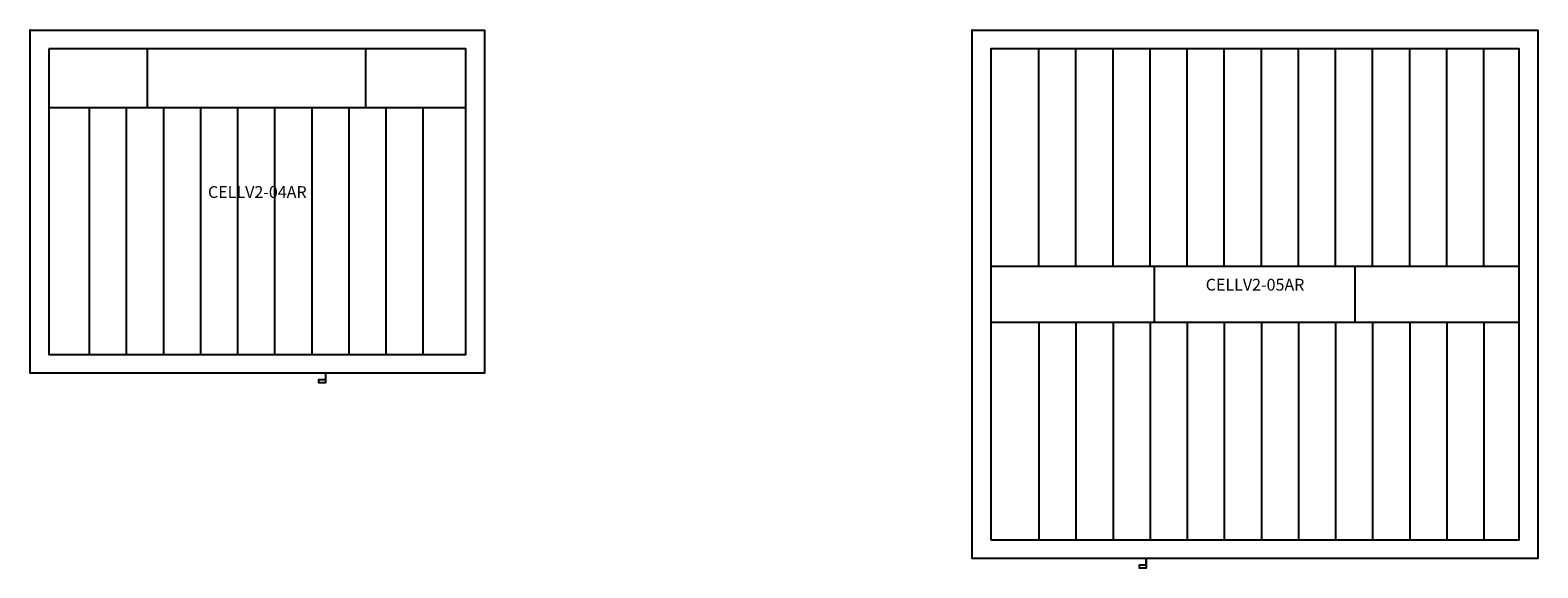
# Model space of a CAD drawing. Units: inches. Extents: x 0 to 1638, y -114 to 1000.
# Drawn here: x 0 to 320, y 386 to 500 of the extents above; entities that cross this region are included whole.
import ezdxf
from ezdxf.enums import TextEntityAlignment as Align

# ---------------------------------------------------------------- set-up
doc = ezdxf.new("R2010")
doc.units = ezdxf.units.IN
doc.header["$MEASUREMENT"] = 0
doc.layers.add('AFUCH-P-ST', color=2, linetype='Continuous')
doc.layers.add('AFUCH-P-TN', color=2, linetype='Continuous', lineweight=9)
doc.styles.get("Standard").update_dxf_attribs({"font": 'Arial.ttf'})

# ---------------------------------------------------------------- blocks, each defined once
blk = doc.blocks.new('US CELLV2-04AR_2D')
at = {"layer": 'AFUCH-P-ST'}
for p, q in [((24.94, -16.46), (24.94, -3.94)), ((71.28, -16.46), (71.28, -3.94)), ((3.94, -16.46), (92.52, -16.46)), ((12.6, -68.9), (12.6, -16.46)), ((20.47, -68.9), (20.47, -16.46)), ((28.35, -68.9), (28.35, -16.46)), ((36.22, -68.9), (36.22, -16.46)), ((44.09, -68.9), (44.09, -16.46)), ((51.97, -68.9), (51.97, -16.46)), ((59.84, -68.9), (59.84, -16.46)), ((67.72, -68.9), (67.72, -16.46)), ((75.59, -68.9), (75.59, -16.46)), ((83.46, -68.9), (83.46, -16.46))]:
    blk.add_line(p, q, dxfattribs=at)
for points in [[(0, 0), (96.46, 0), (96.46, -72.83), (0, -72.83)], [(3.94, -3.94), (3.94, -68.9), (92.52, -68.9), (92.52, -3.94)]]:
    blk.add_lwpolyline(points, close=True, dxfattribs=at)
for points in [[(62.8, -74.27), (61.22, -74.27), (61.22, -74.84), (62.8, -74.84), (62.8, -72.83)], [(62.68, -72.83), (62.68, -74.27)]]:
    blk.add_lwpolyline(points, dxfattribs=at)
blk.add_point((0, 0), dxfattribs=at)
at = {"layer": 'AFUCH-P-TN'}
blk.add_text('CELLV2-04AR', height=2.5, dxfattribs=at).set_placement((48.23, -36.42), align=Align.BOTTOM_CENTER)
blk = doc.blocks.new('US CELLV2-05AR_2D')
at = {"layer": 'AFUCH-P-ST'}
for p, q in [((14.15, -50.16), (14.15, -3.94)), ((22.02, -50.16), (22.02, -3.94)), ((29.9, -50.16), (29.9, -3.94)), ((37.77, -50.16), (37.77, -3.94)), ((45.64, -50.16), (45.64, -3.94)), ((53.52, -50.16), (53.52, -3.94)), ((61.39, -50.16), (61.39, -3.94)), ((69.27, -50.16), (69.27, -3.94)), ((77.14, -50.16), (77.14, -3.94)), ((85.01, -50.16), (85.01, -3.94)), ((92.89, -50.16), (92.89, -3.94)), ((100.76, -50.16), (100.76, -3.94)), ((108.64, -50.16), (108.64, -3.94)), ((3.94, -50.16), (116.14, -50.16)), ((38.73, -62.04), (38.73, -50.16)), ((81.27, -62.04), (81.27, -50.16)), ((3.94, -62.04), (116.14, -62.04)), ((14.15, -62.04), (14.15, -108.27)), ((22.02, -62.04), (22.02, -108.27)), ((29.9, -62.04), (29.9, -108.27)), ((37.77, -62.04), (37.77, -108.27)), ((45.64, -62.04), (45.64, -108.27)), ((53.52, -62.04), (53.52, -108.27)), ((61.39, -62.04), (61.39, -108.27)), ((69.27, -62.04), (69.27, -108.27)), ((77.14, -62.04), (77.14, -108.27)), ((85.01, -62.04), (85.01, -108.27)), ((92.89, -62.04), (92.89, -108.27)), ((100.76, -62.04), (100.76, -108.27)), ((108.64, -62.04), (108.64, -108.27))]:
    blk.add_line(p, q, dxfattribs=at)
for points in [[(0, 0), (120.08, 0), (120.08, -112.2), (0, -112.2)], [(3.94, -108.27), (116.14, -108.27), (116.14, -3.94), (3.94, -3.94)]]:
    blk.add_lwpolyline(points, close=True, dxfattribs=at)
for points in [[(37.01, -113.64), (35.44, -113.64), (35.44, -114.21), (37.01, -114.21), (37.01, -112.2)], [(36.89, -112.2), (36.89, -113.64)]]:
    blk.add_lwpolyline(points, dxfattribs=at)
blk.add_point((0, 0), dxfattribs=at)
at = {"layer": 'AFUCH-P-TN'}
blk.add_text('CELLV2-05AR', height=2.5, dxfattribs=at).set_placement((60.04, -56.1), align=Align.BOTTOM_CENTER)

msp = doc.modelspace()

# ---------------------------------------------------------------- block references
for name, p in [('US CELLV2-04AR_2D', (0, 500)), ('US CELLV2-05AR_2D', (200, 500))]:
    msp.add_blockref(name, p)

doc.saveas('drawing.dxf')
